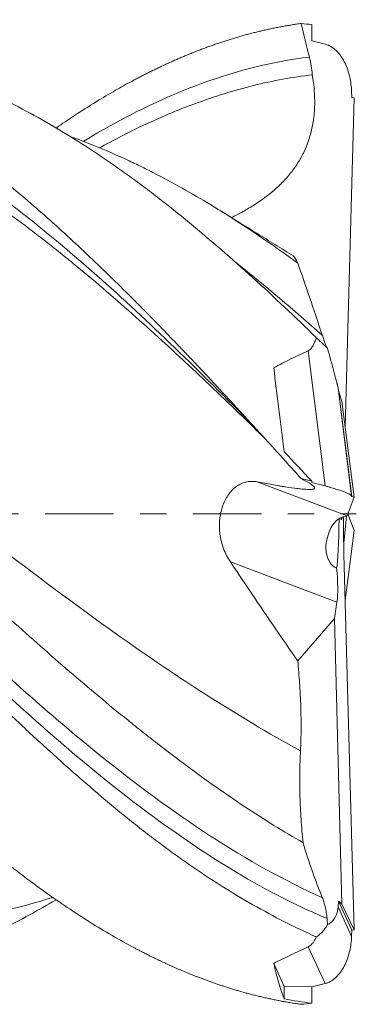
# Model space of a CAD drawing. Units: millimetres. Extents: x -83 to 66, y -62 to 24.
# Drawn here: x 41 to 47, y -8 to 8 of the extents above; entities that cross this region are included whole.
import ezdxf

# ---------------------------------------------------------------- set-up
doc = ezdxf.new("R2010")
doc.units = ezdxf.units.MM
doc.linetypes.add('CENTER', pattern=[47.5, 22, -8.5, 8.5, -8.5])
doc.layers.add('1', color=4, linetype='Continuous')
doc.layers.add('SK4', color=2, linetype='CENTER')

msp = doc.modelspace()

# ---------------------------------------------------------------- linework, layer by layer
at = {"layer": '1', "lineweight": 18}
for p, q in [((46.133, 7.859), (46.133, 7.596)), ((46.349, 7.543), (46.133, 7.596)), ((46.815, 6.683), (46.671, 1.391)), ((46.776, 6.687), (46.773, 6.787)), ((46.815, 6.683), (46.776, 6.687)), ((46.564, 1.984), (46.557, 2.024)), ((46.618, 1.806), (46.564, 1.984)), ((46.776, 0.279), (46.564, 1.984)), ((46.815, 0.269), (46.618, 1.806)), ((46.133, 0.525), (46.133, 0.505)), ((46.349, 0.448), (46.133, 0.505)), ((46.815, 0.269), (46.701, -0.03)), ((46.776, 0.279), (46.773, 0.287)), ((46.815, 0.269), (46.776, 0.279)), ((46.609, -0.056), (46.609, -0.092)), ((46.609, -0.092), (46.611, -0.094)), ((46.611, -0.094), (46.626, -0.05)), ((46.691, -0.038), (46.647, -0.472)), ((46.815, -0.269), (46.712, 0)), ((46.815, -0.269), (46.671, -1.391)), ((46.815, -6.683), (46.651, -0.645)), ((46.539, -1.416), (46.5, -1.681)), ((46.5, -1.681), (45.909, -2.362)), ((46.618, -6.266), (46.5, -1.681)), ((46.564, -6.223), (46.557, -6.314)), ((46.776, -6.687), (46.564, -6.223)), ((46.618, -6.266), (46.564, -6.223)), ((46.815, -6.683), (46.618, -6.266)), ((46.776, -6.687), (46.773, -6.787)), ((46.815, -6.683), (46.776, -6.687)), ((45.693, -7.591), (45.523, -7.22)), ((46.349, -7.543), (46.133, -7.596)), ((45.693, -7.791), (45.693, -7.591)), ((45.693, -7.591), (46.133, -7.596)), ((46.133, -7.859), (46.133, -7.596))]:
    msp.add_line(p, q, dxfattribs=at)
at = {"layer": '1', "lineweight": 13}
for p, q in [((46.349, 0.448), (46.079, 2.621)), ((46.773, 0.287), (46.557, 2.024)), ((45.257, 0.514), (46.701, -0.03)), ((46.539, -1.416), (44.828, -0.771)), ((46.773, -6.787), (46.557, -6.314)), ((46.349, -7.543), (46.079, -6.952))]:
    msp.add_line(p, q, dxfattribs=at)
at = {"layer": '1', "lineweight": 18}
for centre, major_axis, ratio, start_param, end_param in [((46.831, -0.918), (0.179, -0.875), 0.51078, 3.039457, -2.213214), ((46.472, 0.733), (0.039, -1.649), 0.057388, 0.231279, 1.057978), ((46.741, -0.267), (0.018, -1.55), 0.062755, -1.714776, -1.325089), ((46.791, -0.903), (0.085, -0.88), 0.058017, -3.025307, -2.961279), ((46.29, -0.714), (0.152, -0.897), 0.238687, 0.633344, 1.354389)]:
    msp.add_ellipse(centre, major_axis=major_axis, ratio=ratio, start_param=start_param, end_param=end_param, dxfattribs=at)
for points, knots in [([(32.43, 7.328), (32.444, 7.333), (32.47, 7.345), (32.51, 7.361), (32.55, 7.378), (32.59, 7.394), (32.631, 7.411), (32.671, 7.427), (32.712, 7.442), (32.753, 7.458), (32.794, 7.473), (32.835, 7.489), (32.876, 7.504), (32.917, 7.519), (32.958, 7.533), (33, 7.548), (33.042, 7.562), (33.083, 7.576), (33.125, 7.59), (33.168, 7.603), (33.21, 7.617), (33.252, 7.63), (33.295, 7.643), (33.337, 7.655), (33.38, 7.668), (33.423, 7.68), (33.466, 7.692), (33.509, 7.704), (33.552, 7.715), (33.595, 7.726), (33.639, 7.737), (33.683, 7.748), (33.726, 7.759), (33.77, 7.769), (33.814, 7.779), (33.859, 7.788), (33.903, 7.798), (33.947, 7.807), (33.992, 7.816), (34.037, 7.824), (34.081, 7.832), (34.126, 7.84), (34.171, 7.848), (34.217, 7.855), (34.262, 7.862), (34.307, 7.869), (34.353, 7.876), (34.399, 7.882), (34.445, 7.888), (34.491, 7.893), (34.537, 7.899), (34.583, 7.903), (34.629, 7.908), (34.676, 7.912), (34.723, 7.916), (34.769, 7.92), (34.816, 7.923), (34.863, 7.926), (34.911, 7.929), (34.958, 7.931), (35.005, 7.933), (35.053, 7.935), (35.101, 7.936), (35.149, 7.937), (35.196, 7.937), (35.245, 7.937), (35.293, 7.937), (35.341, 7.937), (35.39, 7.936), (35.438, 7.934), (35.487, 7.933), (35.536, 7.931), (35.585, 7.928), (35.634, 7.925), (35.684, 7.922), (35.733, 7.919), (35.783, 7.915), (35.832, 7.91), (35.882, 7.905), (35.932, 7.9), (35.982, 7.895), (36.032, 7.889), (36.083, 7.882), (36.133, 7.876), (36.184, 7.868), (36.235, 7.861), (36.285, 7.853), (36.336, 7.844), (36.388, 7.836), (36.439, 7.826), (36.49, 7.817), (36.542, 7.807), (36.593, 7.796), (36.645, 7.785), (36.697, 7.774), (36.749, 7.762), (36.801, 7.75), (36.854, 7.737), (36.906, 7.724), (36.959, 7.71), (37.012, 7.696), (37.064, 7.682), (37.117, 7.667), (37.171, 7.652), (37.224, 7.636), (37.277, 7.619), (37.331, 7.603), (37.384, 7.585), (37.438, 7.568), (37.492, 7.55), (37.546, 7.531), (37.6, 7.512), (37.655, 7.492), (37.709, 7.472), (37.764, 7.452), (37.818, 7.431), (37.873, 7.409), (37.928, 7.387), (37.983, 7.365), (38.038, 7.342), (38.094, 7.318), (38.149, 7.294), (38.205, 7.27), (38.261, 7.245), (38.317, 7.219), (38.373, 7.193), (38.429, 7.166), (38.485, 7.139), (38.541, 7.112), (38.598, 7.084), (38.655, 7.055), (38.711, 7.026), (38.768, 6.996), (38.825, 6.966), (38.883, 6.935), (38.94, 6.904), (38.997, 6.872), (39.055, 6.84), (39.113, 6.807), (39.171, 6.774), (39.229, 6.74), (39.287, 6.706), (39.345, 6.671), (39.403, 6.635), (39.462, 6.599), (39.521, 6.563), (39.579, 6.526), (39.859, 6.348), (40.359, 6.004), (41.08, 5.448), (41.8, 4.838), (42.521, 4.179), (43.008, 3.704), (43.263, 3.45), (43.286, 3.427), (43.309, 3.404), (43.334, 3.379), (43.36, 3.353), (43.387, 3.325), (43.415, 3.297), (43.445, 3.267), (43.475, 3.236), (43.507, 3.204), (43.54, 3.17), (43.574, 3.136), (43.609, 3.1), (43.646, 3.062), (43.683, 3.024), (43.722, 2.984), (43.762, 2.943), (43.803, 2.901), (43.845, 2.857), (43.888, 2.812), (43.933, 2.766), (43.978, 2.718), (44.025, 2.669), (44.073, 2.619), (44.122, 2.568), (44.172, 2.515), (44.224, 2.461), (44.276, 2.405), (44.33, 2.348), (44.385, 2.29), (44.441, 2.23), (44.498, 2.169), (44.556, 2.107), (44.615, 2.043), (44.676, 1.978), (44.738, 1.911), (44.801, 1.843), (44.865, 1.774), (44.93, 1.703), (44.996, 1.631), (45.064, 1.558), (45.133, 1.483), (45.203, 1.407), (45.274, 1.329), (45.346, 1.25), (45.419, 1.169), (45.494, 1.087), (45.569, 1.004), (45.646, 0.919), (45.724, 0.833), (45.803, 0.746), (45.883, 0.657), (45.937, 0.597), (45.964, 0.567)], [0, 0, 0, 0, 0.002944, 0.005898, 0.008862, 0.011835, 0.014818, 0.017811, 0.020814, 0.023827, 0.026849, 0.029881, 0.032923, 0.035975, 0.039036, 0.042107, 0.045188, 0.048278, 0.051378, 0.054488, 0.057607, 0.060736, 0.063874, 0.067022, 0.07018, 0.073347, 0.076524, 0.07971, 0.082906, 0.086111, 0.089326, 0.09255, 0.095784, 0.099028, 0.102281, 0.105544, 0.108816, 0.112098, 0.115389, 0.11869, 0.122001, 0.125321, 0.128651, 0.13199, 0.13534, 0.138698, 0.142067, 0.145445, 0.148833, 0.152231, 0.155638, 0.159055, 0.162481, 0.165918, 0.169364, 0.17282, 0.176286, 0.179761, 0.183246, 0.186741, 0.190246, 0.193761, 0.197285, 0.20082, 0.204364, 0.207918, 0.211482, 0.215056, 0.21864, 0.222233, 0.225837, 0.22945, 0.233073, 0.236706, 0.240349, 0.244002, 0.247665, 0.251337, 0.25502, 0.258712, 0.262414, 0.266126, 0.269847, 0.273579, 0.27732, 0.281071, 0.284832, 0.288602, 0.292383, 0.296173, 0.299973, 0.303783, 0.307602, 0.311431, 0.31527, 0.319118, 0.322977, 0.326845, 0.330722, 0.334609, 0.338506, 0.342413, 0.346329, 0.350255, 0.354191, 0.358136, 0.362091, 0.366055, 0.37003, 0.374014, 0.378007, 0.38201, 0.386023, 0.390046, 0.394078, 0.39812, 0.402171, 0.406232, 0.410303, 0.414384, 0.418474, 0.422574, 0.426684, 0.430803, 0.434932, 0.439071, 0.443219, 0.447378, 0.451546, 0.455724, 0.459911, 0.464109, 0.468316, 0.472533, 0.47676, 0.480997, 0.485243, 0.4895, 0.493766, 0.498042, 0.502328, 0.506623, 0.510929, 0.515244, 0.519569, 0.523904, 0.528249, 0.532603, 0.585856, 0.639104, 0.69234, 0.745559, 0.79877, 0.800348, 0.802011, 0.80376, 0.805593, 0.807512, 0.809517, 0.811606, 0.813781, 0.816042, 0.818387, 0.820818, 0.823334, 0.825936, 0.828623, 0.831395, 0.834253, 0.837196, 0.840224, 0.843338, 0.846537, 0.849821, 0.853191, 0.856646, 0.860187, 0.863813, 0.867524, 0.871321, 0.875203, 0.879171, 0.883224, 0.887362, 0.891586, 0.895895, 0.900289, 0.904769, 0.909334, 0.913985, 0.918721, 0.923543, 0.928449, 0.933441, 0.938519, 0.943682, 0.94893, 0.954263, 0.959682, 0.965186, 0.970775, 0.97645, 0.982209, 0.988054, 0.993985, 1, 1, 1, 1]), ([(45.964, 7.877), (45.94, 7.874), (45.891, 7.867), (45.818, 7.855), (45.745, 7.843), (45.673, 7.83), (45.601, 7.817), (45.529, 7.803), (45.457, 7.787), (45.386, 7.772), (45.315, 7.755), (45.244, 7.738), (45.173, 7.72), (45.103, 7.702), (45.033, 7.682), (44.963, 7.662), (44.893, 7.642), (44.824, 7.621), (44.755, 7.599), (44.686, 7.577), (44.618, 7.554), (44.55, 7.53), (44.482, 7.506), (44.414, 7.481), (44.347, 7.456), (44.28, 7.43), (44.213, 7.403), (44.146, 7.376), (44.08, 7.349), (44.014, 7.321), (43.948, 7.292), (43.882, 7.263), (43.817, 7.234), (43.752, 7.204), (43.687, 7.173), (43.623, 7.142), (43.559, 7.111), (43.495, 7.079), (43.431, 7.047), (43.367, 7.014), (43.304, 6.981), (43.176, 6.912), (42.964, 6.795), (42.654, 6.611), (42.337, 6.41), (42.124, 6.266), (42.032, 6.202)], [0, 0, 0, 0, 0.018627, 0.037187, 0.055681, 0.074107, 0.092466, 0.110758, 0.128983, 0.147142, 0.165233, 0.183256, 0.201213, 0.219102, 0.236925, 0.25468, 0.272367, 0.289987, 0.30754, 0.325025, 0.342443, 0.359794, 0.377076, 0.394292, 0.411439, 0.428519, 0.445531, 0.462476, 0.479353, 0.496162, 0.512903, 0.529577, 0.546183, 0.562721, 0.579191, 0.595594, 0.611928, 0.628195, 0.644394, 0.660526, 0.676589, 0.692585, 0.758711, 0.837714, 0.9296, 1, 1, 1, 1]), ([(46.773, 6.787), (46.772, 6.826), (46.769, 6.865), (46.759, 6.942), (46.752, 6.98), (46.735, 7.056), (46.725, 7.093), (46.7, 7.166), (46.685, 7.202), (46.652, 7.271), (46.633, 7.305), (46.591, 7.368), (46.567, 7.399), (46.528, 7.44), (46.514, 7.453), (46.484, 7.477), (46.469, 7.488), (46.437, 7.509), (46.42, 7.518), (46.386, 7.533), (46.368, 7.539), (46.349, 7.543)], [0, 0, 0, 0, 0.125, 0.125, 0.25, 0.25, 0.375, 0.375, 0.5, 0.5, 0.625, 0.625, 0.75, 0.75, 0.8125, 0.8125, 0.875, 0.875, 0.9375, 0.9375, 1, 1, 1, 1]), ([(42.02, -6.203), (41.884, -6.283), (41.748, -6.36), (41.442, -6.526), (41.273, -6.613), (40.763, -6.858), (40.422, -7), (39.993, -7.147), (39.907, -7.174), (39.734, -7.226), (39.649, -7.251), (39.391, -7.319), (39.221, -7.357), (38.88, -7.422), (38.71, -7.447), (38.371, -7.485), (38.201, -7.498), (37.693, -7.516), (37.353, -7.504), (36.841, -7.449), (36.669, -7.425), (36.454, -7.387), (36.411, -7.38), (36.325, -7.363), (36.196, -7.337), (36.067, -7.307), (35.811, -7.244), (35.64, -7.195), (35.385, -7.112), (35.3, -7.083), (35.131, -7.022), (35.046, -6.989), (34.792, -6.887), (34.623, -6.812), (34.285, -6.652), (34.115, -6.565), (33.776, -6.382), (33.605, -6.285), (33.349, -6.133), (33.263, -6.08), (33.092, -5.973), (33.006, -5.919), (32.576, -5.64), (32.236, -5.399), (31.557, -4.881), (31.219, -4.604), (30.711, -4.165), (30.541, -4.015), (30.201, -3.707), (30.03, -3.549), (29.773, -3.308), (29.687, -3.226), (29.516, -3.063), (29.43, -2.98), (29.174, -2.732), (29.004, -2.564), (28.664, -2.226), (28.494, -2.055), (28.155, -1.711), (27.985, -1.537), (27.646, -1.187), (27.477, -1.011), (27.137, -0.656), (26.967, -0.477), (26.711, -0.207), (26.625, -0.117), (26.497, 0.018), (26.454, 0.064), (26.368, 0.154), (26.154, 0.38), (25.94, 0.604), (25.6, 0.961), (25.43, 1.138), (25.09, 1.49), (24.92, 1.664), (24.41, 2.183), (24.07, 2.523), (23.557, 3.022), (23.386, 3.186), (23.171, 3.388), (23.128, 3.428), (23.042, 3.509), (22.914, 3.628), (22.785, 3.746), (22.358, 4.132), (22.019, 4.426), (21.341, 4.98), (21.003, 5.24), (20.493, 5.606), (20.322, 5.723), (20.066, 5.893), (19.937, 5.977), (19.808, 6.058), (19.722, 6.111), (19.679, 6.137), (19.465, 6.267), (19.122, 6.464), (18.783, 6.637), (18.444, 6.797), (18.275, 6.871), (17.937, 7.006), (17.768, 7.067), (17.429, 7.177), (17.26, 7.227), (17.005, 7.292), (16.92, 7.313), (16.749, 7.351), (16.621, 7.378), (16.493, 7.401), (16.429, 7.412), (16.409, 7.416), (16.389, 7.419)], [0, 0, 0, 0, 0.015946, 0.015946, 0.035879, 0.035879, 0.075745, 0.075745, 0.085712, 0.085712, 0.095679, 0.095679, 0.115612, 0.115612, 0.135545, 0.135545, 0.155478, 0.155478, 0.195344, 0.195344, 0.215277, 0.215277, 0.22026, 0.22026, 0.225243, 0.23521, 0.23521, 0.255143, 0.255143, 0.265109, 0.265109, 0.275076, 0.275076, 0.295009, 0.295009, 0.314942, 0.314942, 0.334875, 0.334875, 0.344841, 0.344841, 0.354808, 0.354808, 0.394674, 0.394674, 0.43454, 0.43454, 0.454473, 0.454473, 0.474406, 0.474406, 0.484372, 0.484372, 0.494339, 0.494339, 0.514272, 0.514272, 0.534205, 0.534205, 0.554138, 0.554138, 0.574071, 0.574071, 0.594004, 0.594004, 0.603971, 0.603971, 0.608954, 0.608954, 0.613937, 0.63387, 0.63387, 0.653803, 0.653803, 0.673736, 0.673736, 0.713602, 0.713602, 0.733535, 0.733535, 0.738519, 0.738519, 0.743502, 0.753468, 0.753468, 0.793334, 0.793334, 0.8332, 0.8332, 0.853133, 0.853133, 0.8631, 0.868083, 0.868083, 0.873066, 0.873066, 0.892999, 0.912933, 0.912933, 0.932866, 0.932866, 0.952799, 0.952799, 0.972732, 0.972732, 0.982698, 0.982698, 0.992665, 0.997648, 0.997648, 1, 1, 1, 1]), ([(46.207, -6.795), (45.866, -6.643), (45.527, -6.47), (44.848, -6.084), (44.509, -5.87), (43.999, -5.517), (43.829, -5.394), (43.572, -5.2), (43.486, -5.135), (43.358, -5.034), (43.315, -5), (43.229, -4.932), (43.014, -4.759), (42.801, -4.581), (42.461, -4.29), (42.291, -4.141), (41.952, -3.837), (41.782, -3.683), (41.442, -3.368), (41.273, -3.209), (40.763, -2.721), (40.422, -2.386), (39.993, -1.952), (39.907, -1.865), (39.734, -1.689), (39.649, -1.601), (39.391, -1.336), (39.221, -1.159), (38.88, -0.803), (38.71, -0.625), (38.371, -0.268), (38.201, -0.089), (37.693, 0.446), (37.353, 0.803), (36.841, 1.335), (36.669, 1.512), (36.454, 1.732), (36.411, 1.776), (36.325, 1.863), (36.196, 1.994), (36.067, 2.124), (35.811, 2.382), (35.64, 2.551), (35.385, 2.801), (35.3, 2.884), (35.131, 3.048), (35.046, 3.129), (34.792, 3.37), (34.623, 3.528), (34.285, 3.838), (34.115, 3.99), (33.776, 4.287), (33.605, 4.432), (33.349, 4.646), (33.263, 4.716), (33.092, 4.856), (33.006, 4.924), (32.576, 5.262), (32.236, 5.514), (31.557, 5.976), (31.219, 6.185), (30.711, 6.468), (30.541, 6.556), (30.201, 6.723), (30.03, 6.801), (29.773, 6.91), (29.687, 6.945), (29.516, 7.011), (29.43, 7.043), (29.174, 7.134), (29.004, 7.188), (28.664, 7.285), (28.494, 7.327), (28.207, 7.388), (28.089, 7.411), (27.971, 7.43)], [0, 0, 0, 0, 0.05603, 0.05603, 0.112061, 0.112061, 0.140076, 0.140076, 0.154083, 0.154083, 0.161087, 0.161087, 0.168091, 0.196106, 0.196106, 0.224121, 0.224121, 0.252136, 0.252136, 0.280151, 0.280151, 0.336182, 0.336182, 0.350189, 0.350189, 0.364197, 0.364197, 0.392212, 0.392212, 0.420227, 0.420227, 0.448242, 0.448242, 0.504272, 0.504272, 0.532287, 0.532287, 0.539291, 0.539291, 0.546295, 0.560303, 0.560303, 0.588318, 0.588318, 0.602325, 0.602325, 0.616333, 0.616333, 0.644348, 0.644348, 0.672363, 0.672363, 0.700378, 0.700378, 0.714386, 0.714386, 0.728393, 0.728393, 0.784424, 0.784424, 0.840454, 0.840454, 0.868469, 0.868469, 0.896484, 0.896484, 0.910492, 0.910492, 0.924499, 0.924499, 0.952514, 0.952514, 0.98053, 0.98053, 1, 1, 1, 1]), ([(46.207, 2.832), (45.866, 3.163), (45.527, 3.484), (44.848, 4.1), (44.509, 4.395), (43.999, 4.816), (43.829, 4.953), (43.572, 5.151), (43.486, 5.217), (43.358, 5.313), (43.315, 5.344), (43.229, 5.407), (43.014, 5.563), (42.801, 5.709), (42.461, 5.934), (42.291, 6.041), (41.952, 6.245), (41.782, 6.342), (41.442, 6.526), (41.273, 6.613), (40.763, 6.858), (40.422, 7), (39.993, 7.147), (39.907, 7.174), (39.734, 7.226), (39.649, 7.251), (39.391, 7.319), (39.221, 7.357), (38.977, 7.403), (38.904, 7.416), (38.83, 7.427)], [0, 0, 0, 0, 0.138591, 0.138591, 0.277181, 0.277181, 0.346476, 0.346476, 0.381124, 0.381124, 0.398448, 0.398448, 0.415772, 0.485067, 0.485067, 0.554362, 0.554362, 0.623657, 0.623657, 0.692953, 0.692953, 0.831543, 0.831543, 0.866191, 0.866191, 0.900839, 0.900839, 0.970134, 0.970134, 1, 1, 1, 1]), ([(31.455, 6.053), (31.612, 6.135), (31.768, 6.212), (32.004, 6.321), (32.083, 6.357), (32.241, 6.425), (32.32, 6.459), (32.558, 6.554), (32.716, 6.613), (33.19, 6.774), (33.505, 6.862), (33.901, 6.946), (33.98, 6.961), (34.139, 6.99), (34.218, 7.003), (34.455, 7.038), (34.613, 7.057), (34.929, 7.085), (35.087, 7.094), (35.325, 7.1), (35.404, 7.1), (35.562, 7.099), (35.641, 7.097), (36.037, 7.08), (36.352, 7.045), (36.826, 6.96), (36.984, 6.927), (37.222, 6.868), (37.301, 6.848), (37.459, 6.804), (37.538, 6.781), (37.934, 6.658), (38.25, 6.541), (38.645, 6.371), (38.724, 6.336), (38.883, 6.264), (38.962, 6.226), (39.199, 6.111), (39.358, 6.03), (39.832, 5.773), (40.147, 5.584), (40.543, 5.328), (40.622, 5.275), (40.78, 5.169), (41.018, 5.006), (41.412, 4.722), (41.807, 4.419), (42.045, 4.231), (42.203, 4.103), (42.282, 4.038), (42.678, 3.712), (42.994, 3.441), (43.468, 3.019), (43.626, 2.876), (43.824, 2.695), (43.864, 2.658), (43.943, 2.585), (44.062, 2.475), (44.18, 2.364), (44.574, 1.994), (44.888, 1.692), (45.265, 1.324), (45.329, 1.262), (45.393, 1.199)], [0, 0, 0, 0, 0.033643, 0.033643, 0.050651, 0.050651, 0.06766, 0.06766, 0.101677, 0.101677, 0.169711, 0.169711, 0.18672, 0.18672, 0.203728, 0.203728, 0.237745, 0.237745, 0.271762, 0.271762, 0.288771, 0.288771, 0.305779, 0.305779, 0.373814, 0.373814, 0.407831, 0.407831, 0.424839, 0.424839, 0.441848, 0.441848, 0.509882, 0.509882, 0.52689, 0.52689, 0.543899, 0.543899, 0.577916, 0.577916, 0.64595, 0.64595, 0.662959, 0.662959, 0.679967, 0.713984, 0.748001, 0.76501, 0.76501, 0.782019, 0.782019, 0.850053, 0.850053, 0.88407, 0.88407, 0.892574, 0.892574, 0.901078, 0.918087, 0.918087, 0.986121, 0.986121, 1, 1, 1, 1]), ([(42.73, 5.88), (42.921, 5.987), (43.112, 6.087), (43.462, 6.257), (43.62, 6.33), (43.858, 6.432), (43.937, 6.465), (44.096, 6.528), (44.175, 6.559), (44.57, 6.705), (44.885, 6.803), (45.514, 6.957), (45.828, 7.015), (46.143, 7.052)], [0, 0, 0, 0, 0.167649, 0.167649, 0.306374, 0.306374, 0.375737, 0.375737, 0.4451, 0.4451, 0.72255, 0.72255, 1, 1, 1, 1]), ([(46.143, 7.052), (46.166, 6.914), (46.18, 6.776), (46.182, 6.567), (46.179, 6.497), (46.171, 6.41), (46.17, 6.392), (46.166, 6.357), (46.163, 6.339), (46.156, 6.287), (46.15, 6.252), (46.115, 6.079), (46.071, 5.946), (46.003, 5.801), (45.995, 5.785), (45.979, 5.753), (45.954, 5.706), (45.89, 5.6), (45.808, 5.486), (45.739, 5.406), (45.691, 5.354), (45.667, 5.328), (45.591, 5.253), (45.539, 5.206), (45.377, 5.073), (45.262, 4.993), (45.113, 4.903), (45.083, 4.885), (45.022, 4.851), (44.991, 4.834), (44.92, 4.796), (44.88, 4.776), (44.84, 4.756)], [0, 0, 0, 0, 0.146539, 0.146539, 0.219808, 0.219808, 0.238126, 0.238126, 0.256443, 0.256443, 0.293078, 0.293078, 0.439617, 0.439617, 0.457934, 0.457934, 0.476251, 0.512886, 0.586156, 0.62279, 0.62279, 0.659425, 0.659425, 0.732695, 0.732695, 0.879233, 0.879233, 0.915868, 0.915868, 0.952503, 0.952503, 1, 1, 1, 1]), ([(45.908, 4.029), (45.598, 4.255), (45.289, 4.469), (44.67, 4.871), (44.361, 5.059), (43.894, 5.32), (43.738, 5.404), (43.542, 5.503), (43.503, 5.523), (43.425, 5.562), (43.385, 5.581), (43.268, 5.638), (43.19, 5.675), (42.955, 5.783), (42.799, 5.85), (42.516, 5.964), (42.39, 6.013), (42.263, 6.058)], [0, 0, 0, 0, 0.255885, 0.255885, 0.511771, 0.511771, 0.639713, 0.639713, 0.671699, 0.671699, 0.703685, 0.703685, 0.767656, 0.767656, 0.895599, 0.895599, 1, 1, 1, 1]), ([(45.994, -5.282), (45.682, -5.104), (45.371, -4.911), (44.749, -4.498), (44.438, -4.279), (43.969, -3.931), (43.812, -3.812), (43.576, -3.629), (43.498, -3.567), (43.379, -3.474), (43.34, -3.442), (43.261, -3.379), (42.906, -3.094), (42.554, -2.8), (41.93, -2.263), (41.619, -1.987), (40.996, -1.426), (40.685, -1.14), (40.215, -0.704), (40.058, -0.558), (39.861, -0.375), (39.822, -0.338), (39.743, -0.265), (39.625, -0.154), (39.507, -0.045), (39.272, 0.175), (39.115, 0.32), (38.802, 0.611), (38.646, 0.755), (38.179, 1.186), (37.868, 1.471), (37.245, 2.032), (36.933, 2.308), (36.54, 2.646), (36.462, 2.713), (36.343, 2.813), (36.304, 2.846), (36.225, 2.913), (36.028, 3.078), (35.832, 3.239), (35.363, 3.616), (35.051, 3.857), (34.584, 4.201), (34.428, 4.312), (34.116, 4.529), (33.961, 4.635), (33.493, 4.942), (33.18, 5.133), (32.786, 5.355), (32.708, 5.399), (32.55, 5.484), (32.471, 5.525), (32.235, 5.646), (32.078, 5.723), (31.824, 5.84), (31.726, 5.883), (31.629, 5.924)], [0, 0, 0, 0, 0.065319, 0.065319, 0.130638, 0.130638, 0.163297, 0.163297, 0.179627, 0.179627, 0.187792, 0.187792, 0.195957, 0.261276, 0.261276, 0.326595, 0.326595, 0.391914, 0.391914, 0.424573, 0.424573, 0.432738, 0.432738, 0.440903, 0.457232, 0.457232, 0.489892, 0.489892, 0.522551, 0.522551, 0.58787, 0.58787, 0.653189, 0.653189, 0.669519, 0.669519, 0.677684, 0.677684, 0.685849, 0.718508, 0.718508, 0.783827, 0.783827, 0.816486, 0.816486, 0.849146, 0.849146, 0.914465, 0.914465, 0.930795, 0.930795, 0.947124, 0.947124, 0.979784, 0.979784, 1, 1, 1, 1]), ([(45.908, 4.029), (45.88, 4.086), (45.858, 4.122), (45.838, 4.143), (45.834, 4.146), (45.831, 4.147)], [0, 0, 0, 0, 0.809573, 0.809573, 1, 1, 1, 1]), ([(32.43, 3.429), (32.444, 3.416), (32.47, 3.389), (32.51, 3.349), (32.55, 3.308), (32.59, 3.268), (32.631, 3.227), (32.671, 3.186), (32.712, 3.144), (32.753, 3.103), (32.794, 3.061), (32.835, 3.019), (32.876, 2.976), (32.917, 2.934), (32.958, 2.891), (33, 2.848), (33.042, 2.805), (33.083, 2.761), (33.125, 2.717), (33.168, 2.673), (33.21, 2.629), (33.252, 2.585), (33.295, 2.54), (33.337, 2.495), (33.38, 2.45), (33.423, 2.405), (33.466, 2.359), (33.509, 2.314), (33.552, 2.268), (33.595, 2.222), (33.639, 2.175), (33.683, 2.129), (33.726, 2.082), (33.77, 2.035), (33.814, 1.987), (33.859, 1.94), (33.903, 1.892), (33.947, 1.844), (33.992, 1.796), (34.037, 1.748), (34.081, 1.699), (34.126, 1.65), (34.171, 1.601), (34.217, 1.552), (34.262, 1.503), (34.307, 1.453), (34.353, 1.403), (34.399, 1.354), (34.445, 1.303), (34.491, 1.253), (34.537, 1.202), (34.583, 1.152), (34.629, 1.101), (34.676, 1.049), (34.723, 0.998), (34.769, 0.947), (34.816, 0.895), (34.863, 0.843), (34.911, 0.791), (34.958, 0.739), (35.005, 0.686), (35.053, 0.634), (35.101, 0.581), (35.149, 0.528), (35.196, 0.475), (35.245, 0.421), (35.293, 0.368), (35.341, 0.314), (35.39, 0.26), (35.438, 0.206), (35.487, 0.152), (35.536, 0.098), (35.585, 0.043), (35.634, -0.011), (35.684, -0.066), (35.733, -0.121), (35.783, -0.176), (35.832, -0.231), (35.882, -0.286), (35.932, -0.342), (35.982, -0.397), (36.032, -0.453), (36.083, -0.509), (36.133, -0.565), (36.184, -0.621), (36.235, -0.677), (36.285, -0.734), (36.336, -0.79), (36.388, -0.847), (36.439, -0.903), (36.49, -0.96), (36.542, -1.017), (36.593, -1.074), (36.645, -1.131), (36.697, -1.188), (36.749, -1.245), (36.801, -1.302), (36.854, -1.36), (36.906, -1.417), (36.959, -1.474), (37.012, -1.532), (37.064, -1.59), (37.117, -1.647), (37.171, -1.705), (37.224, -1.763), (37.277, -1.82), (37.331, -1.878), (37.384, -1.936), (37.438, -1.994), (37.492, -2.052), (37.546, -2.11), (37.6, -2.168), (37.655, -2.226), (37.709, -2.284), (37.764, -2.342), (37.818, -2.4), (37.873, -2.458), (37.928, -2.516), (37.983, -2.574), (38.038, -2.632), (38.094, -2.69), (38.149, -2.748), (38.205, -2.806), (38.261, -2.864), (38.317, -2.921), (38.373, -2.979), (38.429, -3.037), (38.485, -3.095), (38.541, -3.152), (38.598, -3.21), (38.655, -3.267), (38.711, -3.325), (38.768, -3.382), (38.825, -3.439), (38.883, -3.496), (38.94, -3.553), (38.997, -3.61), (39.055, -3.667), (39.113, -3.724), (39.171, -3.78), (39.229, -3.837), (39.287, -3.893), (39.345, -3.95), (39.403, -4.006), (39.462, -4.062), (39.521, -4.117), (39.579, -4.173), (39.859, -4.436), (40.359, -4.891), (41.08, -5.497), (41.8, -6.048), (42.521, -6.537), (43.008, -6.823), (43.263, -6.959), (43.286, -6.971), (43.309, -6.984), (43.334, -6.997), (43.36, -7.01), (43.387, -7.024), (43.415, -7.039), (43.445, -7.054), (43.475, -7.069), (43.507, -7.085), (43.54, -7.102), (43.574, -7.119), (43.609, -7.136), (43.646, -7.153), (43.683, -7.171), (43.722, -7.19), (43.762, -7.208), (43.803, -7.227), (43.845, -7.246), (43.888, -7.266), (43.933, -7.286), (43.978, -7.306), (44.025, -7.326), (44.073, -7.346), (44.122, -7.366), (44.172, -7.387), (44.224, -7.408), (44.276, -7.428), (44.33, -7.449), (44.385, -7.47), (44.441, -7.491), (44.498, -7.512), (44.556, -7.532), (44.615, -7.553), (44.676, -7.573), (44.738, -7.593), (44.801, -7.613), (44.865, -7.633), (44.93, -7.653), (44.996, -7.672), (45.064, -7.691), (45.133, -7.71), (45.203, -7.728), (45.274, -7.745), (45.346, -7.763), (45.419, -7.779), (45.494, -7.795), (45.569, -7.811), (45.646, -7.826), (45.724, -7.84), (45.803, -7.853), (45.883, -7.866), (45.937, -7.873), (45.964, -7.877)], [0, 0, 0, 0, 0.002944, 0.005898, 0.008862, 0.011835, 0.014818, 0.017811, 0.020814, 0.023827, 0.026849, 0.029881, 0.032923, 0.035975, 0.039036, 0.042107, 0.045188, 0.048278, 0.051378, 0.054488, 0.057607, 0.060736, 0.063874, 0.067022, 0.07018, 0.073347, 0.076524, 0.07971, 0.082906, 0.086111, 0.089326, 0.09255, 0.095784, 0.099028, 0.102281, 0.105544, 0.108816, 0.112098, 0.115389, 0.11869, 0.122001, 0.125321, 0.128651, 0.13199, 0.13534, 0.138698, 0.142067, 0.145445, 0.148833, 0.152231, 0.155638, 0.159055, 0.162481, 0.165918, 0.169364, 0.17282, 0.176286, 0.179761, 0.183246, 0.186741, 0.190246, 0.193761, 0.197285, 0.20082, 0.204364, 0.207918, 0.211482, 0.215056, 0.21864, 0.222233, 0.225837, 0.22945, 0.233073, 0.236706, 0.240349, 0.244002, 0.247665, 0.251337, 0.25502, 0.258712, 0.262414, 0.266126, 0.269847, 0.273579, 0.27732, 0.281071, 0.284832, 0.288602, 0.292383, 0.296173, 0.299973, 0.303783, 0.307602, 0.311431, 0.31527, 0.319118, 0.322977, 0.326845, 0.330722, 0.334609, 0.338506, 0.342413, 0.346329, 0.350255, 0.354191, 0.358136, 0.362091, 0.366055, 0.37003, 0.374014, 0.378007, 0.38201, 0.386023, 0.390046, 0.394078, 0.39812, 0.402171, 0.406232, 0.410303, 0.414384, 0.418474, 0.422574, 0.426684, 0.430803, 0.434932, 0.439071, 0.443219, 0.447378, 0.451546, 0.455724, 0.459911, 0.464109, 0.468316, 0.472533, 0.47676, 0.480997, 0.485243, 0.4895, 0.493766, 0.498042, 0.502328, 0.506623, 0.510929, 0.515244, 0.519569, 0.523904, 0.528249, 0.532603, 0.585856, 0.639104, 0.69234, 0.745559, 0.79877, 0.800348, 0.802011, 0.80376, 0.805593, 0.807512, 0.809517, 0.811606, 0.813781, 0.816042, 0.818387, 0.820818, 0.823334, 0.825936, 0.828623, 0.831395, 0.834253, 0.837196, 0.840224, 0.843338, 0.846537, 0.849821, 0.853191, 0.856646, 0.860187, 0.863813, 0.867524, 0.871321, 0.875203, 0.879171, 0.883224, 0.887362, 0.891586, 0.895895, 0.900289, 0.904769, 0.909334, 0.913985, 0.918721, 0.923543, 0.928449, 0.933441, 0.938519, 0.943682, 0.94893, 0.954263, 0.959682, 0.965186, 0.970775, 0.97645, 0.982209, 0.988054, 0.993985, 1, 1, 1, 1]), ([(46.38, 2.666), (46.377, 2.668), (46.373, 2.676), (46.366, 2.694), (46.363, 2.701), (46.357, 2.717), (46.354, 2.725), (46.347, 2.744), (46.343, 2.753), (46.336, 2.774), (46.332, 2.785), (46.32, 2.82), (46.312, 2.845), (46.303, 2.871)], [0, 0, 0, 0, 0.25, 0.25, 0.375, 0.375, 0.5, 0.5, 0.625, 0.625, 0.75, 0.75, 1, 1, 1, 1]), ([(46.079, 2.621), (46.089, 2.626), (46.098, 2.633), (46.114, 2.647), (46.122, 2.655), (46.135, 2.672), (46.141, 2.68), (46.152, 2.698), (46.157, 2.707), (46.171, 2.735), (46.179, 2.754), (46.194, 2.793), (46.201, 2.812), (46.207, 2.832)], [0, 0, 0, 0, 0.125, 0.125, 0.25, 0.25, 0.375, 0.375, 0.5, 0.5, 0.75, 0.75, 1, 1, 1, 1]), ([(46.386, 2.659), (46.381, 2.664), (46.375, 2.67), (46.362, 2.681), (46.355, 2.688), (46.335, 2.707), (46.321, 2.72), (46.298, 2.742), (46.291, 2.75), (46.275, 2.765), (46.267, 2.773), (46.242, 2.797), (46.225, 2.814), (46.207, 2.832)], [0, 0, 0, 0, 0.125, 0.125, 0.25, 0.25, 0.5, 0.5, 0.625, 0.625, 0.75, 0.75, 1, 1, 1, 1]), ([(45.523, 2.346), (45.613, 2.395), (45.705, 2.443), (45.891, 2.534), (45.985, 2.578), (46.079, 2.621)], [0, 0, 0, 0, 0.5, 0.5, 1, 1, 1, 1]), ([(46.557, 2.024), (46.556, 2.03), (46.554, 2.038), (46.55, 2.055), (46.548, 2.065), (46.544, 2.081), (46.543, 2.086), (46.54, 2.098), (46.539, 2.103), (46.534, 2.121), (46.531, 2.133), (46.525, 2.159), (46.521, 2.172), (46.514, 2.198), (46.511, 2.212), (46.5, 2.253), (46.492, 2.28), (46.477, 2.337), (46.469, 2.365), (46.453, 2.423), (46.445, 2.452), (46.42, 2.54), (46.403, 2.599), (46.386, 2.659)], [0, 0, 0, 0, 0.0625, 0.0625, 0.125, 0.125, 0.15625, 0.15625, 0.1875, 0.1875, 0.25, 0.25, 0.3125, 0.3125, 0.375, 0.375, 0.5, 0.5, 0.625, 0.625, 0.75, 0.75, 1, 1, 1, 1]), ([(44.828, -0.771), (44.783, -0.704), (44.746, -0.633), (44.704, -0.522), (44.692, -0.484), (44.677, -0.427), (44.672, -0.407), (44.665, -0.368), (44.662, -0.349), (44.649, -0.252), (44.647, -0.176), (44.656, -0.082), (44.658, -0.063), (44.664, -0.026), (44.667, -0.008), (44.678, 0.045), (44.687, 0.08), (44.71, 0.146), (44.723, 0.178), (44.745, 0.224), (44.753, 0.239), (44.769, 0.268), (44.777, 0.282), (44.804, 0.322), (44.823, 0.347), (44.854, 0.381), (44.865, 0.392), (44.887, 0.412), (44.898, 0.422), (44.934, 0.45), (44.959, 0.466), (45.011, 0.492), (45.038, 0.503), (45.082, 0.514), (45.097, 0.517), (45.127, 0.521), (45.143, 0.522), (45.19, 0.523), (45.223, 0.521), (45.257, 0.514)], [0, 0, 0, 0, 0.125, 0.125, 0.1875, 0.1875, 0.21875, 0.21875, 0.25, 0.25, 0.375, 0.375, 0.40625, 0.40625, 0.4375, 0.4375, 0.5, 0.5, 0.5625, 0.5625, 0.59375, 0.59375, 0.625, 0.625, 0.6875, 0.6875, 0.71875, 0.71875, 0.75, 0.75, 0.8125, 0.8125, 0.875, 0.875, 0.90625, 0.90625, 0.9375, 0.9375, 1, 1, 1, 1]), ([(46.143, 0.46), (46.16, 0.448), (46.171, 0.438), (46.183, 0.42), (46.183, 0.412), (46.174, 0.405), (46.172, 0.403), (46.166, 0.401), (46.163, 0.4), (46.152, 0.397), (46.142, 0.395), (46.108, 0.392), (46.078, 0.392), (46.029, 0.395), (46.018, 0.396), (45.996, 0.397), (45.985, 0.398), (45.949, 0.402), (45.873, 0.41), (45.78, 0.423), (45.696, 0.437), (45.678, 0.439), (45.643, 0.445), (45.589, 0.454), (45.533, 0.464), (45.419, 0.484), (45.339, 0.499), (45.257, 0.514)], [0, 0, 0, 0, 0.125, 0.125, 0.25, 0.25, 0.28125, 0.28125, 0.3125, 0.3125, 0.375, 0.375, 0.5, 0.5, 0.53125, 0.53125, 0.5625, 0.5625, 0.625, 0.75, 0.75, 0.78125, 0.78125, 0.8125, 0.875, 0.875, 1, 1, 1, 1]), ([(46.773, 0.287), (46.772, 0.29), (46.769, 0.294), (46.759, 0.303), (46.752, 0.307), (46.735, 0.317), (46.725, 0.323), (46.7, 0.334), (46.685, 0.341), (46.652, 0.354), (46.633, 0.361), (46.591, 0.376), (46.567, 0.384), (46.528, 0.397), (46.514, 0.402), (46.484, 0.411), (46.469, 0.415), (46.437, 0.425), (46.42, 0.429), (46.386, 0.439), (46.368, 0.444), (46.349, 0.448)], [0, 0, 0, 0, 0.125, 0.125, 0.25, 0.25, 0.375, 0.375, 0.5, 0.5, 0.625, 0.625, 0.75, 0.75, 0.8125, 0.8125, 0.875, 0.875, 0.9375, 0.9375, 1, 1, 1, 1]), ([(46.366, -0.467), (46.362, -0.489), (46.36, -0.51), (46.36, -0.553), (46.361, -0.575), (46.366, -0.616), (46.37, -0.637), (46.38, -0.677), (46.387, -0.696), (46.402, -0.733), (46.41, -0.75), (46.43, -0.783), (46.44, -0.798), (46.463, -0.825), (46.476, -0.837), (46.503, -0.857), (46.517, -0.866), (46.532, -0.871)], [0, 0, 0, 0, 0.125, 0.125, 0.25, 0.25, 0.375, 0.375, 0.5, 0.5, 0.625, 0.625, 0.75, 0.75, 0.875, 0.875, 1, 1, 1, 1]), ([(44.828, -0.771), (45.006, -1.039), (45.186, -1.306), (45.547, -1.837), (45.728, -2.1), (45.909, -2.362)], [0, 0, 0, 0, 0.5, 0.5, 1, 1, 1, 1]), ([(45.953, -3.805), (45.959, -3.691), (45.962, -3.574), (45.963, -3.337), (45.962, -3.216), (45.956, -3.034), (45.953, -2.973), (45.948, -2.88), (45.947, -2.849), (45.943, -2.788), (45.941, -2.757), (45.931, -2.604), (45.921, -2.483), (45.909, -2.362)], [0, 0, 0, 0, 0.25, 0.25, 0.5, 0.5, 0.625, 0.625, 0.6875, 0.6875, 0.75, 0.75, 1, 1, 1, 1]), ([(41.961, -6.162), (41.723, -6.239), (41.486, -6.306), (40.939, -6.435), (40.629, -6.491), (40.239, -6.537), (40.122, -6.549), (40.005, -6.559), (39.927, -6.565), (39.888, -6.567), (39.692, -6.579), (39.379, -6.587), (39.068, -6.578), (38.758, -6.559), (38.603, -6.545), (38.138, -6.489), (37.829, -6.433), (37.209, -6.285), (36.899, -6.193), (36.508, -6.055), (36.43, -6.026), (36.312, -5.982), (36.273, -5.966), (36.195, -5.936), (35.999, -5.857), (35.648, -5.704), (35.338, -5.553), (35.028, -5.395), (34.873, -5.312), (34.563, -5.139), (34.408, -5.049), (34.099, -4.861), (33.944, -4.764), (33.478, -4.461), (33.167, -4.245), (32.776, -3.959), (32.698, -3.901), (32.541, -3.783), (32.463, -3.724), (32.228, -3.544), (32.072, -3.421), (31.603, -3.047), (31.29, -2.789), (30.975, -2.523)], [0, 0, 0, 0, 0.065202, 0.065202, 0.150184, 0.150184, 0.171429, 0.182052, 0.182052, 0.192675, 0.192675, 0.235165, 0.277656, 0.277656, 0.320147, 0.320147, 0.405129, 0.405129, 0.49011, 0.49011, 0.511356, 0.511356, 0.521978, 0.521978, 0.532601, 0.575092, 0.617583, 0.617583, 0.660074, 0.660074, 0.702564, 0.702564, 0.745055, 0.745055, 0.830037, 0.830037, 0.851282, 0.851282, 0.872528, 0.872528, 0.915018, 0.915018, 1, 1, 1, 1]), ([(45.994, -5.282), (45.981, -5.157), (45.971, -5.033), (45.955, -4.784), (45.949, -4.659), (45.943, -4.473), (45.942, -4.411), (45.941, -4.286), (45.941, -4.225), (45.943, -4.042), (45.947, -3.923), (45.953, -3.805)], [0, 0, 0, 0, 0.25, 0.25, 0.5, 0.5, 0.625, 0.625, 0.75, 0.75, 1, 1, 1, 1]), ([(46.38, -6.5), (46.377, -6.466), (46.373, -6.433), (46.366, -6.385), (46.363, -6.37), (46.357, -6.34), (46.354, -6.325), (46.347, -6.297), (46.343, -6.283), (46.336, -6.257), (46.332, -6.244), (46.32, -6.207), (46.312, -6.184), (46.303, -6.163)], [0, 0, 0, 0, 0.25, 0.25, 0.375, 0.375, 0.5, 0.5, 0.625, 0.625, 0.75, 0.75, 1, 1, 1, 1]), ([(46.557, -6.314), (46.556, -6.328), (46.554, -6.342), (46.55, -6.367), (46.548, -6.378), (46.544, -6.395), (46.543, -6.4), (46.54, -6.41), (46.539, -6.415), (46.534, -6.429), (46.531, -6.438), (46.525, -6.454), (46.521, -6.462), (46.514, -6.476), (46.511, -6.483), (46.5, -6.501), (46.492, -6.512), (46.477, -6.531), (46.469, -6.54), (46.453, -6.555), (46.445, -6.561), (46.42, -6.579), (46.403, -6.587), (46.386, -6.594)], [0, 0, 0, 0, 0.0625, 0.0625, 0.125, 0.125, 0.15625, 0.15625, 0.1875, 0.1875, 0.25, 0.25, 0.3125, 0.3125, 0.375, 0.375, 0.5, 0.5, 0.625, 0.625, 0.75, 0.75, 1, 1, 1, 1]), ([(46.386, -6.594), (46.381, -6.605), (46.375, -6.616), (46.362, -6.637), (46.355, -6.647), (46.335, -6.676), (46.321, -6.694), (46.298, -6.72), (46.291, -6.728), (46.275, -6.743), (46.267, -6.751), (46.242, -6.772), (46.225, -6.784), (46.207, -6.795)], [0, 0, 0, 0, 0.125, 0.125, 0.25, 0.25, 0.5, 0.5, 0.625, 0.625, 0.75, 0.75, 1, 1, 1, 1]), ([(46.079, -6.952), (46.089, -6.947), (46.098, -6.941), (46.114, -6.929), (46.122, -6.923), (46.135, -6.91), (46.141, -6.904), (46.152, -6.891), (46.157, -6.884), (46.171, -6.864), (46.179, -6.85), (46.194, -6.823), (46.201, -6.809), (46.207, -6.795)], [0, 0, 0, 0, 0.125, 0.125, 0.25, 0.25, 0.375, 0.375, 0.5, 0.5, 0.75, 0.75, 1, 1, 1, 1]), ([(46.773, -6.787), (46.772, -6.826), (46.769, -6.865), (46.759, -6.942), (46.752, -6.98), (46.735, -7.056), (46.725, -7.093), (46.7, -7.166), (46.685, -7.202), (46.652, -7.271), (46.633, -7.305), (46.591, -7.368), (46.567, -7.399), (46.528, -7.44), (46.514, -7.453), (46.484, -7.477), (46.469, -7.488), (46.437, -7.509), (46.42, -7.518), (46.386, -7.533), (46.368, -7.539), (46.349, -7.543)], [0, 0, 0, 0, 0.125, 0.125, 0.25, 0.25, 0.375, 0.375, 0.5, 0.5, 0.625, 0.625, 0.75, 0.75, 0.8125, 0.8125, 0.875, 0.875, 0.9375, 0.9375, 1, 1, 1, 1]), ([(45.523, -7.22), (45.613, -7.174), (45.705, -7.13), (45.891, -7.04), (45.985, -6.996), (46.079, -6.952)], [0, 0, 0, 0, 0.5, 0.5, 1, 1, 1, 1])]:
    msp.add_open_spline(points, degree=3, knots=knots, dxfattribs=at)
for points, degree in [([(45.964, 7.877), (46.021, 7.871), (46.077, 7.865), (46.133, 7.859)], 3), ([(45.964, 7.877), (46.004, 7.696), (46.048, 7.517), (46.096, 7.338)], 3), ([(46.096, 7.338), (46.121, 7.244), (46.137, 7.149), (46.143, 7.052)], 3), ([(45.84, 4.143), (44.665, 4.87)], 1), ([(46.303, 2.871), (46.232, 3.086), (46.095, 3.494), (45.969, 3.858), (45.908, 4.029)], 3), ([(46.386, 2.659), (46.384, 2.661), (46.382, 2.663), (46.38, 2.666)], 3), ([(45.693, 0.996), (45.664, 1.229), (45.606, 1.687), (45.55, 2.129), (45.523, 2.346)], 3), ([(45.693, 0.996), (45.84, 0.839), (45.987, 0.682), (46.133, 0.525)], 3), ([(45.964, 0.567), (46.004, 0.544), (46.048, 0.519), (46.096, 0.494)], 3), ([(45.964, 0.567), (46.021, 0.553), (46.077, 0.539), (46.133, 0.525)], 3), ([(46.096, 0.494), (46.121, 0.48), (46.137, 0.469), (46.143, 0.46)], 3), ([(46.303, -6.163), (46.249, -6.029), (46.142, -5.748), (46.043, -5.441), (45.994, -5.282)], 3), ([(46.386, -6.594), (46.384, -6.563), (46.382, -6.531), (46.38, -6.5)], 3), ([(45.693, -7.791), (45.664, -7.716), (45.606, -7.545), (45.55, -7.335), (45.523, -7.22)], 3), ([(45.693, -7.791), (45.84, -7.818), (45.987, -7.841), (46.133, -7.859)], 3), ([(45.964, -7.877), (46.021, -7.871), (46.077, -7.865), (46.133, -7.859)], 3)]:
    msp.add_open_spline(points, degree=degree, dxfattribs=at)
at = {"layer": '1', "lineweight": 13}
for points, knots in [([(45.184, 1.428), (44.35, 2.274), (42.822, 3.772), (40.599, 5.559), (38.515, 6.775), (36.431, 7.406), (34.347, 7.426), (32.607, 6.908), (31.561, 6.384), (31.209, 6.186)], [0, 0, 0, 0, 0.179029, 0.328132, 0.477235, 0.626338, 0.77544, 0.924543, 1, 1, 1, 1]), ([(46.096, 7.338), (44.958, 7.196), (43.75, 6.749), (42.542, 6.031), (42.471, 5.988)], [0, 0, 0, 0, 0.941705, 1, 1, 1, 1]), ([(46.303, -6.163), (45.096, -5.624), (43.195, -4.347), (40.599, -2.041), (38.515, -0.018), (36.431, 2.006), (34.969, 3.308), (34.201, 3.925), (34.128, 3.983)], [0, 0, 0, 0, 0.297402, 0.468551, 0.6397, 0.81085, 0.981999, 1, 1, 1, 1]), ([(46.38, -6.5), (45.147, -5.982), (43.22, -4.705), (40.599, -2.342), (38.515, -0.267), (36.807, 1.453), (35.793, 2.419), (35.474, 2.715)], [0, 0, 0, 0, 0.339004, 0.530067, 0.72113, 0.912194, 1, 1, 1, 1]), ([(45.953, -3.805), (44.929, -3.247), (43.244, -2.15), (40.897, -0.374), (38.999, 1.07), (37.763, 1.969), (37.189, 2.363)], [0, 0, 0, 0, 0.350485, 0.57691, 0.803335, 1, 1, 1, 1])]:
    msp.add_open_spline(points, degree=3, knots=knots, dxfattribs=at)
msp.add_open_spline([(46.303, 2.871), (45.845, 3.276), (45.387, 3.663), (44.929, 4.025)], degree=3, dxfattribs=at)
at = {"layer": 'SK4', "lineweight": 18, "ltscale": 0.05}
msp.add_line((-48.4, 0), (46.85, 0), dxfattribs=at)

doc.saveas('drawing.dxf')
